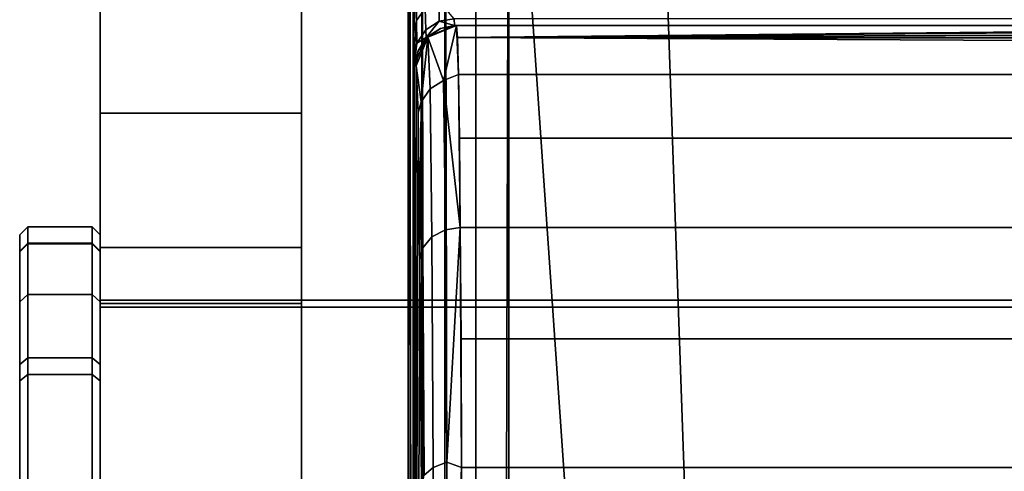
# Model space of a CAD drawing. Extents: x -0.174 to 0.277, y -0.582 to -0.052.
# Drawn here: x -0.042 to -0.018, y -0.088 to -0.077 of the extents above; entities that cross this region are included whole.
import ezdxf

# ---------------------------------------------------------------- set-up
doc = ezdxf.new("R2010")
doc.units = 0
for name, color, linetype in [('L0__6660_1_WANDKONSOLE_MOBIL_SC', 7, 'CONTINUOUS'), ('L1__6660_1_WANDKONSOLE_MOBIL_SC', 7, 'CONTINUOUS'), ('L2__6646_KAPPE_BLIND', 7, 'CONTINUOUS'), ('L4___SITZKONSOLE_ALUGUSS_VERRIP', 7, 'CONTINUOUS')]:
    doc.layers.add(name, color=color, linetype=linetype)

msp = doc.modelspace()

# ---------------------------------------------------------------- linework, layer by layer
at = {"layer": 'L0__6660_1_WANDKONSOLE_MOBIL_SC', "color": 253}
for points, invisible_edges in [([(0.143319, -0.083555, 0.083473), (-0.033978, -0.057238, 0.084392), (-0.030481, -0.056571, 0.084416), (0.143319, -0.083555, 0.083473)], 13), ([(0.143319, -0.083555, 0.083473), (-0.030481, -0.056571, 0.084416), (0.133819, -0.056571, 0.084416), (0.143319, -0.083555, 0.083473)], 13), ([(-0.033978, -0.057412, 0.089389), (0.143319, -0.083729, 0.08847), (-0.030481, -0.056746, 0.089413), (-0.033978, -0.057412, 0.089389)], 11), ([(-0.030481, -0.056746, 0.089413), (0.143319, -0.083729, 0.08847), (0.133819, -0.056746, 0.089413), (-0.030481, -0.056746, 0.089413)], 11), ([(0.143319, -0.083555, 0.083473), (-0.037199, -0.059352, 0.084319), (-0.033978, -0.057238, 0.084392), (0.143319, -0.083555, 0.083473)], 13), ([(-0.037199, -0.059526, 0.089316), (0.143319, -0.083729, 0.08847), (-0.033978, -0.057412, 0.089389), (-0.037199, -0.059526, 0.089316)], 11), ([(0.143319, -0.083555, 0.083473), (-0.039314, -0.06257, 0.084206), (-0.037199, -0.059352, 0.084319), (0.143319, -0.083555, 0.083473)], 13), ([(-0.039314, -0.062745, 0.089203), (0.143319, -0.083729, 0.08847), (-0.037199, -0.059526, 0.089316), (-0.039314, -0.062745, 0.089203)], 11), ([(-0.039314, -0.06257, 0.084206), (-0.039981, -0.083555, 0.083473), (-0.039981, -0.066065, 0.084084), (-0.039314, -0.06257, 0.084206)], 9), ([(-0.039981, -0.083555, 0.083473), (-0.039314, -0.06257, 0.084206), (0.143319, -0.083555, 0.083473), (-0.039981, -0.083555, 0.083473)], 11), ([(-0.039981, -0.083729, 0.08847), (-0.039314, -0.062745, 0.089203), (-0.039981, -0.06624, 0.089081), (-0.039981, -0.083729, 0.08847)], 9), ([(-0.039314, -0.062745, 0.089203), (-0.039981, -0.083729, 0.08847), (0.143319, -0.083729, 0.08847), (-0.039314, -0.062745, 0.089203)], 13), ([(-0.039981, -0.083555, 0.083473), (-0.039981, -0.06624, 0.089081), (-0.039981, -0.066065, 0.084084), (-0.039981, -0.083555, 0.083473)], 9), ([(-0.039981, -0.06624, 0.089081), (-0.039981, -0.083555, 0.083473), (-0.039981, -0.083729, 0.08847), (-0.039981, -0.06624, 0.089081)], 9), ([(0.143319, -0.083555, 0.083473), (-0.039981, -0.083729, 0.08847), (-0.039981, -0.083555, 0.083473), (0.143319, -0.083555, 0.083473)], 9), ([(-0.039981, -0.083729, 0.08847), (0.143319, -0.083555, 0.083473), (0.143319, -0.083729, 0.08847), (-0.039981, -0.083729, 0.08847)], 9)]:
    msp.add_3dface(points, dxfattribs=dict(at, invisible_edges=invisible_edges))
at = {"layer": 'L1__6660_1_WANDKONSOLE_MOBIL_SC', "color": 253}
for points, invisible_edges in [([(-0.039258, -0.062593, 0.084205), (-0.034981, -0.083555, 0.083473), (-0.037199, -0.059511, 0.084313), (-0.039258, -0.062593, 0.084205)], 11), ([(-0.037199, -0.059511, 0.084313), (-0.034981, -0.083555, 0.083473), (-0.034981, -0.065729, 0.084096), (-0.037199, -0.059511, 0.084313)], 13), ([(-0.039981, -0.083555, 0.083473), (-0.039258, -0.062593, 0.084205), (-0.039981, -0.066229, 0.084078), (-0.039981, -0.083555, 0.083473)], 9), ([(-0.039258, -0.062593, 0.084205), (-0.039981, -0.083555, 0.083473), (-0.034981, -0.083555, 0.083473), (-0.039258, -0.062593, 0.084205)], 13), ([(-0.034981, -0.094574, 0.059122), (-0.034981, -0.083636, -0.015135), (-0.034981, -0.065729, -0.020276), (-0.034981, -0.094574, 0.059122)], 9), ([(-0.034981, -0.077839, -0.019557), (-0.034981, -0.065729, -0.020276), (-0.034981, -0.083636, -0.015135), (-0.034981, -0.077839, -0.019557)], 9), ([(-0.034981, -0.065729, -0.020276), (-0.034981, -0.077839, -0.019557), (-0.034981, -0.075439, -0.019936), (-0.034981, -0.065729, -0.020276)], 9), ([(-0.034981, -0.065729, -0.020276), (-0.034981, -0.093744, 0.061789), (-0.034981, -0.094574, 0.059122), (-0.034981, -0.065729, -0.020276)], 9), ([(-0.034981, -0.093744, 0.061789), (-0.034981, -0.065729, -0.020276), (-0.034981, -0.065729, 0.084096), (-0.034981, -0.093744, 0.061789)], 9), ([(-0.034981, -0.083555, 0.083473), (-0.034981, -0.093744, 0.061789), (-0.034981, -0.065729, 0.084096), (-0.034981, -0.083555, 0.083473)], 9), ([(-0.039981, -0.093744, 0.061789), (-0.039981, -0.083555, 0.083473), (-0.039981, -0.066229, 0.084078), (-0.039981, -0.093744, 0.061789)], 9), ([(-0.039981, -0.083636, -0.015135), (-0.039981, -0.094574, 0.059122), (-0.039981, -0.066229, -0.020258), (-0.039981, -0.083636, -0.015135)], 9), ([(-0.039981, -0.093744, 0.061789), (-0.039981, -0.066229, -0.020258), (-0.039981, -0.094574, 0.059122), (-0.039981, -0.093744, 0.061789)], 9), ([(-0.039981, -0.066229, -0.020258), (-0.039981, -0.093744, 0.061789), (-0.039981, -0.066229, 0.084078), (-0.039981, -0.066229, -0.020258)], 9), ([(-0.039981, -0.066229, -0.020258), (-0.039981, -0.077839, -0.019557), (-0.039981, -0.083636, -0.015135), (-0.039981, -0.066229, -0.020258)], 9), ([(-0.039981, -0.077839, -0.019557), (-0.039981, -0.066229, -0.020258), (-0.039981, -0.075439, -0.019936), (-0.039981, -0.077839, -0.019557)], 9), ([(-0.039981, -0.075439, -0.019936), (-0.034981, -0.078909, -0.019184), (-0.039981, -0.078909, -0.019184), (-0.039981, -0.075439, -0.019936)], 9), ([(-0.034981, -0.078909, -0.019184), (-0.039981, -0.075439, -0.019936), (-0.034981, -0.075439, -0.019936), (-0.034981, -0.078909, -0.019184)], 9), ([(-0.039981, -0.077839, -0.019557), (-0.039981, -0.082131, -0.017043), (-0.039981, -0.083636, -0.015135), (-0.039981, -0.077839, -0.019557)], 9), ([(-0.039981, -0.082131, -0.017043), (-0.039981, -0.077839, -0.019557), (-0.039981, -0.080144, -0.018571), (-0.039981, -0.082131, -0.017043)], 9), ([(-0.034981, -0.082131, -0.017043), (-0.034981, -0.077839, -0.019557), (-0.034981, -0.083636, -0.015135), (-0.034981, -0.082131, -0.017043)], 9), ([(-0.034981, -0.077839, -0.019557), (-0.034981, -0.082131, -0.017043), (-0.034981, -0.080144, -0.018571), (-0.034981, -0.077839, -0.019557)], 9), ([(-0.039981, -0.078909, -0.019184), (-0.034981, -0.082244, -0.01693), (-0.039981, -0.082244, -0.01693), (-0.039981, -0.078909, -0.019184)], 9), ([(-0.034981, -0.082244, -0.01693), (-0.039981, -0.078909, -0.019184), (-0.034981, -0.078909, -0.019184), (-0.034981, -0.082244, -0.01693)], 9), ([(-0.034981, -0.082244, -0.01693), (-0.039981, -0.083636, -0.015135), (-0.039981, -0.082244, -0.01693), (-0.034981, -0.082244, -0.01693)], 9), ([(-0.039981, -0.083636, -0.015135), (-0.034981, -0.082244, -0.01693), (-0.034981, -0.083636, -0.015135), (-0.039981, -0.083636, -0.015135)], 9), ([(-0.039981, -0.09983, 0.072496), (-0.039981, -0.083729, 0.088467), (-0.039981, -0.083555, 0.083473), (-0.039981, -0.09983, 0.072496)], 9), ([(-0.039981, -0.083555, 0.083473), (-0.039981, -0.093876, 0.06458), (-0.039981, -0.095061, 0.06732), (-0.039981, -0.083555, 0.083473)], 8), ([(-0.039981, -0.083555, 0.083473), (-0.039981, -0.095061, 0.06732), (-0.039981, -0.097163, 0.06944), (-0.039981, -0.083555, 0.083473)], 8), ([(-0.039981, -0.083555, 0.083473), (-0.039981, -0.097163, 0.06944), (-0.039981, -0.099718, 0.072384), (-0.039981, -0.083555, 0.083473)], 8), ([(-0.039981, -0.083555, 0.083473), (-0.039981, -0.099718, 0.072384), (-0.039981, -0.099763, 0.072452), (-0.039981, -0.083555, 0.083473)], 8), ([(-0.039981, -0.083555, 0.083473), (-0.039981, -0.099763, 0.072452), (-0.039981, -0.09983, 0.072496), (-0.039981, -0.083555, 0.083473)], 8), ([(-0.039981, -0.083555, 0.083473), (-0.039981, -0.093744, 0.061789), (-0.039981, -0.093876, 0.06458), (-0.039981, -0.083555, 0.083473)], 9), ([(-0.039981, -0.083729, 0.088467), (-0.034981, -0.083555, 0.083473), (-0.039981, -0.083555, 0.083473), (-0.039981, -0.083729, 0.088467)], 9), ([(-0.034981, -0.083555, 0.083473), (-0.039981, -0.083729, 0.088467), (-0.034981, -0.083729, 0.088467), (-0.034981, -0.083555, 0.083473)], 9), ([(-0.039981, -0.083636, -0.015135), (-0.039981, -0.101729, 0.05476), (-0.039981, -0.098978, 0.055245), (-0.039981, -0.083636, -0.015135)], 8), ([(-0.039981, -0.083636, -0.015135), (-0.039981, -0.098978, 0.055245), (-0.039981, -0.09641, 0.056768), (-0.039981, -0.083636, -0.015135)], 8), ([(-0.039981, -0.10448, 0.055245), (-0.039981, -0.083636, -0.015135), (-0.039981, -0.123107, 0.049824), (-0.039981, -0.10448, 0.055245)], 9), ([(-0.039981, -0.083636, -0.015135), (-0.039981, -0.10448, 0.055245), (-0.039981, -0.101729, 0.05476), (-0.039981, -0.083636, -0.015135)], 9), ([(-0.039981, -0.094574, 0.059122), (-0.039981, -0.083636, -0.015135), (-0.039981, -0.09641, 0.056768), (-0.039981, -0.094574, 0.059122)], 9), ([(-0.034981, -0.083636, -0.015135), (-0.039981, -0.123107, 0.049824), (-0.039981, -0.083636, -0.015135), (-0.034981, -0.083636, -0.015135)], 9), ([(-0.039981, -0.123107, 0.049824), (-0.034981, -0.083636, -0.015135), (-0.034981, -0.123107, 0.049824), (-0.039981, -0.123107, 0.049824)], 9), ([(-0.034981, -0.093744, 0.061789), (-0.034981, -0.083555, 0.083473), (-0.034981, -0.093876, 0.06458), (-0.034981, -0.093744, 0.061789)], 9), ([(-0.034981, -0.083555, 0.083473), (-0.034981, -0.09983, 0.072496), (-0.034981, -0.099763, 0.072452), (-0.034981, -0.083555, 0.083473)], 8), ([(-0.034981, -0.083555, 0.083473), (-0.034981, -0.099763, 0.072452), (-0.034981, -0.099718, 0.072384), (-0.034981, -0.083555, 0.083473)], 8), ([(-0.034981, -0.083555, 0.083473), (-0.034981, -0.099718, 0.072384), (-0.034981, -0.097163, 0.06944), (-0.034981, -0.083555, 0.083473)], 8), ([(-0.034981, -0.083555, 0.083473), (-0.034981, -0.097163, 0.06944), (-0.034981, -0.095061, 0.06732), (-0.034981, -0.083555, 0.083473)], 8), ([(-0.034981, -0.083555, 0.083473), (-0.034981, -0.095061, 0.06732), (-0.034981, -0.093876, 0.06458), (-0.034981, -0.083555, 0.083473)], 8), ([(-0.034981, -0.083729, 0.088467), (-0.034981, -0.09983, 0.072496), (-0.034981, -0.083555, 0.083473), (-0.034981, -0.083729, 0.088467)], 9), ([(-0.034981, -0.083636, -0.015135), (-0.034981, -0.09641, 0.056768), (-0.034981, -0.098978, 0.055245), (-0.034981, -0.083636, -0.015135)], 8), ([(-0.034981, -0.083636, -0.015135), (-0.034981, -0.098978, 0.055245), (-0.034981, -0.101729, 0.05476), (-0.034981, -0.083636, -0.015135)], 8), ([(-0.034981, -0.083636, -0.015135), (-0.034981, -0.094574, 0.059122), (-0.034981, -0.09641, 0.056768), (-0.034981, -0.083636, -0.015135)], 9), ([(-0.034981, -0.083636, -0.015135), (-0.034981, -0.10448, 0.055245), (-0.034981, -0.123107, 0.049824), (-0.034981, -0.083636, -0.015135)], 9), ([(-0.034981, -0.10448, 0.055245), (-0.034981, -0.083636, -0.015135), (-0.034981, -0.101729, 0.05476), (-0.034981, -0.10448, 0.055245)], 9), ([(-0.039981, -0.083729, 0.088467), (-0.039981, -0.09983, 0.072496), (-0.039981, -0.102602, 0.087808), (-0.039981, -0.083729, 0.088467)], 9), ([(-0.039981, -0.102602, 0.087808), (-0.034981, -0.083729, 0.088467), (-0.039981, -0.083729, 0.088467), (-0.039981, -0.102602, 0.087808)], 9), ([(-0.034981, -0.083729, 0.088467), (-0.039981, -0.102602, 0.087808), (-0.034981, -0.102602, 0.087808), (-0.034981, -0.083729, 0.088467)], 9), ([(-0.034981, -0.09983, 0.072496), (-0.034981, -0.083729, 0.088467), (-0.034981, -0.102602, 0.087808), (-0.034981, -0.09983, 0.072496)], 9)]:
    msp.add_3dface(points, dxfattribs=dict(at, invisible_edges=invisible_edges))
at = {"layer": 'L2__6646_KAPPE_BLIND', "color": 253}
for points, invisible_edges in [([(-0.041981, -0.08235, 0.066874), (-0.041781, -0.081729, 0.062817), (-0.041981, -0.081929, 0.062816), (-0.041981, -0.08235, 0.066874)], 9), ([(-0.041781, -0.081729, 0.062817), (-0.041981, -0.08235, 0.066874), (-0.041781, -0.082155, 0.066915), (-0.041781, -0.081729, 0.062817)], 9), ([(-0.041981, -0.082331, 0.058843), (-0.041781, -0.081729, 0.062817), (-0.041781, -0.082135, 0.058803), (-0.041981, -0.082331, 0.058843)], 9), ([(-0.041781, -0.081729, 0.062817), (-0.041981, -0.082331, 0.058843), (-0.041981, -0.081929, 0.062816), (-0.041781, -0.081729, 0.062817)], 9), ([(-0.041981, -0.082331, 0.058843), (-0.041981, -0.08235, 0.066874), (-0.041981, -0.081929, 0.062816), (-0.041981, -0.082331, 0.058843)], 9), ([(-0.041781, -0.081729, 0.062817), (-0.040181, -0.082135, 0.058803), (-0.041781, -0.082135, 0.058803), (-0.041781, -0.081729, 0.062817)], 9), ([(-0.040181, -0.082135, 0.058803), (-0.041781, -0.081729, 0.062817), (-0.040181, -0.081729, 0.062817), (-0.040181, -0.082135, 0.058803)], 9), ([(-0.041781, -0.082155, 0.066915), (-0.040181, -0.081729, 0.062817), (-0.041781, -0.081729, 0.062817), (-0.041781, -0.082155, 0.066915)], 9), ([(-0.040181, -0.081729, 0.062817), (-0.041781, -0.082155, 0.066915), (-0.040181, -0.082155, 0.066915), (-0.040181, -0.081729, 0.062817)], 9), ([(-0.040181, -0.081729, 0.062817), (-0.039981, -0.082331, 0.058843), (-0.040181, -0.082135, 0.058803), (-0.040181, -0.081729, 0.062817)], 9), ([(-0.039981, -0.082331, 0.058843), (-0.040181, -0.081729, 0.062817), (-0.039981, -0.081929, 0.062816), (-0.039981, -0.082331, 0.058843)], 9), ([(-0.040181, -0.081729, 0.062817), (-0.039981, -0.08235, 0.066874), (-0.039981, -0.081929, 0.062816), (-0.040181, -0.081729, 0.062817)], 9), ([(-0.039981, -0.08235, 0.066874), (-0.040181, -0.081729, 0.062817), (-0.040181, -0.082155, 0.066915), (-0.039981, -0.08235, 0.066874)], 9), ([(-0.039981, -0.081929, 0.062816), (-0.039981, -0.099035, 0.062259), (-0.039981, -0.082331, 0.058843), (-0.039981, -0.081929, 0.062816)], 8), ([(-0.039981, -0.08235, 0.066874), (-0.039981, -0.099035, 0.062259), (-0.039981, -0.081929, 0.062816), (-0.039981, -0.08235, 0.066874)], 9), ([(-0.041781, -0.084986, 0.051871), (-0.041981, -0.082331, 0.058843), (-0.041781, -0.082135, 0.058803), (-0.041781, -0.084986, 0.051871)], 9), ([(-0.041981, -0.08235, 0.066874), (-0.041781, -0.083411, 0.070838), (-0.041781, -0.082155, 0.066915), (-0.041981, -0.08235, 0.066874)], 9), ([(-0.041781, -0.082135, 0.058803), (-0.040181, -0.084986, 0.051871), (-0.041781, -0.084986, 0.051871), (-0.041781, -0.082135, 0.058803)], 9), ([(-0.040181, -0.084986, 0.051871), (-0.041781, -0.082135, 0.058803), (-0.040181, -0.082135, 0.058803), (-0.040181, -0.084986, 0.051871)], 9), ([(-0.041781, -0.083411, 0.070838), (-0.040181, -0.082155, 0.066915), (-0.041781, -0.082155, 0.066915), (-0.041781, -0.083411, 0.070838)], 9), ([(-0.040181, -0.082155, 0.066915), (-0.041781, -0.083411, 0.070838), (-0.040181, -0.083411, 0.070838), (-0.040181, -0.082155, 0.066915)], 9), ([(-0.039981, -0.082331, 0.058843), (-0.040181, -0.084986, 0.051871), (-0.040181, -0.082135, 0.058803), (-0.039981, -0.082331, 0.058843)], 9), ([(-0.040181, -0.083411, 0.070838), (-0.039981, -0.08235, 0.066874), (-0.040181, -0.082155, 0.066915), (-0.040181, -0.083411, 0.070838)], 9), ([(-0.041981, -0.085153, 0.051981), (-0.041981, -0.083594, 0.070758), (-0.041981, -0.082331, 0.058843), (-0.041981, -0.085153, 0.051981)], 11), ([(-0.041981, -0.082331, 0.058843), (-0.041981, -0.083594, 0.070758), (-0.041981, -0.08235, 0.066874), (-0.041981, -0.082331, 0.058843)], 13), ([(-0.041981, -0.082331, 0.058843), (-0.041781, -0.084986, 0.051871), (-0.041981, -0.085153, 0.051981), (-0.041981, -0.082331, 0.058843)], 9), ([(-0.041781, -0.083411, 0.070838), (-0.041981, -0.08235, 0.066874), (-0.041981, -0.083594, 0.070758), (-0.041781, -0.083411, 0.070838)], 9), ([(-0.040181, -0.084986, 0.051871), (-0.039981, -0.082331, 0.058843), (-0.039981, -0.085153, 0.051981), (-0.040181, -0.084986, 0.051871)], 9), ([(-0.039981, -0.08235, 0.066874), (-0.040181, -0.083411, 0.070838), (-0.039981, -0.083594, 0.070758), (-0.039981, -0.08235, 0.066874)], 9), ([(-0.039981, -0.099035, 0.062259), (-0.039981, -0.085153, 0.051981), (-0.039981, -0.082331, 0.058843), (-0.039981, -0.099035, 0.062259)], 9), ([(-0.039981, -0.099035, 0.062259), (-0.039981, -0.08235, 0.066874), (-0.039981, -0.099038, 0.063375), (-0.039981, -0.099035, 0.062259)], 9), ([(-0.039981, -0.083594, 0.070758), (-0.039981, -0.099038, 0.063375), (-0.039981, -0.08235, 0.066874), (-0.039981, -0.083594, 0.070758)], 9), ([(-0.041981, -0.083594, 0.070758), (-0.041781, -0.085395, 0.074351), (-0.041781, -0.083411, 0.070838), (-0.041981, -0.083594, 0.070758)], 9), ([(-0.041981, -0.085153, 0.051981), (-0.041981, -0.085558, 0.074236), (-0.041981, -0.083594, 0.070758), (-0.041981, -0.085153, 0.051981)], 13), ([(-0.041781, -0.085395, 0.074351), (-0.041981, -0.083594, 0.070758), (-0.041981, -0.085558, 0.074236), (-0.041781, -0.085395, 0.074351)], 9), ([(-0.041781, -0.085395, 0.074351), (-0.040181, -0.083411, 0.070838), (-0.041781, -0.083411, 0.070838), (-0.041781, -0.085395, 0.074351)], 9), ([(-0.040181, -0.083411, 0.070838), (-0.041781, -0.085395, 0.074351), (-0.040181, -0.085395, 0.074351), (-0.040181, -0.083411, 0.070838)], 9), ([(-0.040181, -0.085395, 0.074351), (-0.039981, -0.083594, 0.070758), (-0.040181, -0.083411, 0.070838), (-0.040181, -0.085395, 0.074351)], 9), ([(-0.039981, -0.083594, 0.070758), (-0.040181, -0.085395, 0.074351), (-0.039981, -0.085558, 0.074236), (-0.039981, -0.083594, 0.070758)], 9), ([(-0.039981, -0.099038, 0.063375), (-0.039981, -0.083594, 0.070758), (-0.039981, -0.099483, 0.064397), (-0.039981, -0.099038, 0.063375)], 9), ([(-0.039981, -0.083594, 0.070758), (-0.039981, -0.085558, 0.074236), (-0.039981, -0.099483, 0.064397), (-0.039981, -0.083594, 0.070758)], 8), ([(-0.041781, -0.090188, 0.046476), (-0.041981, -0.085153, 0.051981), (-0.041781, -0.084986, 0.051871), (-0.041781, -0.090188, 0.046476)], 9), ([(-0.041781, -0.084986, 0.051871), (-0.040181, -0.090188, 0.046476), (-0.041781, -0.090188, 0.046476), (-0.041781, -0.084986, 0.051871)], 9), ([(-0.040181, -0.090188, 0.046476), (-0.041781, -0.084986, 0.051871), (-0.040181, -0.084986, 0.051871), (-0.040181, -0.090188, 0.046476)], 9), ([(-0.039981, -0.085153, 0.051981), (-0.040181, -0.090188, 0.046476), (-0.040181, -0.084986, 0.051871), (-0.039981, -0.085153, 0.051981)], 9), ([(-0.041981, -0.090303, 0.04664), (-0.041981, -0.085558, 0.074236), (-0.041981, -0.085153, 0.051981), (-0.041981, -0.090303, 0.04664)], 11), ([(-0.041981, -0.085153, 0.051981), (-0.041781, -0.090188, 0.046476), (-0.041981, -0.090303, 0.04664), (-0.041981, -0.085153, 0.051981)], 9), ([(-0.040181, -0.090188, 0.046476), (-0.039981, -0.085153, 0.051981), (-0.039981, -0.090303, 0.04664), (-0.040181, -0.090188, 0.046476)], 9), ([(-0.039981, -0.099427, 0.061306), (-0.039981, -0.090303, 0.04664), (-0.039981, -0.085153, 0.051981), (-0.039981, -0.099427, 0.061306)], 9), ([(-0.039981, -0.085153, 0.051981), (-0.039981, -0.099035, 0.062259), (-0.039981, -0.099427, 0.061306), (-0.039981, -0.085153, 0.051981)], 9), ([(-0.041981, -0.085558, 0.074236), (-0.041781, -0.09079, 0.079554), (-0.041781, -0.085395, 0.074351), (-0.041981, -0.085558, 0.074236)], 9), ([(-0.041981, -0.090303, 0.04664), (-0.041981, -0.090899, 0.079386), (-0.041981, -0.085558, 0.074236), (-0.041981, -0.090303, 0.04664)], 13), ([(-0.041781, -0.09079, 0.079554), (-0.041981, -0.085558, 0.074236), (-0.041981, -0.090899, 0.079386), (-0.041781, -0.09079, 0.079554)], 9), ([(-0.040181, -0.09079, 0.079554), (-0.041781, -0.085395, 0.074351), (-0.041781, -0.09079, 0.079554), (-0.040181, -0.09079, 0.079554)], 9), ([(-0.041781, -0.085395, 0.074351), (-0.040181, -0.09079, 0.079554), (-0.040181, -0.085395, 0.074351), (-0.041781, -0.085395, 0.074351)], 9), ([(-0.040181, -0.09079, 0.079554), (-0.039981, -0.085558, 0.074236), (-0.040181, -0.085395, 0.074351), (-0.040181, -0.09079, 0.079554)], 9), ([(-0.039981, -0.085558, 0.074236), (-0.040181, -0.09079, 0.079554), (-0.039981, -0.090899, 0.079386), (-0.039981, -0.085558, 0.074236)], 9), ([(-0.039981, -0.090899, 0.079386), (-0.039981, -0.099483, 0.064397), (-0.039981, -0.085558, 0.074236), (-0.039981, -0.090899, 0.079386)], 9)]:
    msp.add_3dface(points, dxfattribs=dict(at, invisible_edges=invisible_edges))
at = {"layer": 'L4___SITZKONSOLE_ALUGUSS_VERRIP', "color": 253}
for points, invisible_edges in [([(-0.026296, -0.064513, 0.030686), (-0.023671, -0.1567, 0.039113), (-0.029833, -0.068049, 0.031009), (-0.026296, -0.064513, 0.030686)], 9), ([(0.132596, -0.064513, 0.030686), (-0.023157, -0.154006, 0.038867), (-0.026296, -0.064513, 0.030686), (0.132596, -0.064513, 0.030686)], 9), ([(-0.023671, -0.1567, 0.039113), (-0.026296, -0.064513, 0.030686), (-0.023157, -0.154006, 0.038867), (-0.023671, -0.1567, 0.039113)], 9), ([(-0.023157, -0.154006, 0.038867), (0.132596, -0.064513, 0.030686), (0.119955, -0.149894, 0.038491), (-0.023157, -0.154006, 0.038867)], 9), ([(-0.032281, -0.06686, 0.032905), (-0.032157, -0.421959, 0.064945), (-0.032332, -0.067197, 0.03346), (-0.032281, -0.06686, 0.032905)], 8), ([(-0.032281, -0.06686, 0.032905), (-0.031984, -0.067052, 0.032149), (-0.032157, -0.421959, 0.064945), (-0.032281, -0.06686, 0.032905)], 8), ([(-0.032169, -0.208552, 0.069752), (-0.032332, -0.067197, 0.03346), (-0.032225, -0.280403, 0.068365), (-0.032169, -0.208552, 0.069752)], 9), ([(-0.032332, -0.067197, 0.03346), (-0.032169, -0.208552, 0.069752), (-0.032208, -0.10579, 0.054778), (-0.032332, -0.067197, 0.03346)], 9), ([(-0.032332, -0.067197, 0.03346), (-0.032208, -0.10579, 0.054778), (-0.032213, -0.102548, 0.053848), (-0.032332, -0.067197, 0.03346)], 8), ([(-0.032208, -0.099192, 0.054175), (-0.032332, -0.067197, 0.03346), (-0.032213, -0.102548, 0.053848), (-0.032208, -0.099192, 0.054175)], 9), ([(-0.032332, -0.067197, 0.03346), (-0.032208, -0.099192, 0.054175), (-0.032207, -0.075954, 0.052228), (-0.032332, -0.067197, 0.03346)], 9), ([(-0.032268, -0.352265, 0.068684), (-0.032332, -0.067197, 0.03346), (-0.032332, -0.421873, 0.06588), (-0.032268, -0.352265, 0.068684)], 9), ([(-0.032332, -0.067197, 0.03346), (-0.032268, -0.352265, 0.068684), (-0.032225, -0.280403, 0.068365), (-0.032332, -0.067197, 0.03346)], 9), ([(-0.032332, -0.067197, 0.03346), (-0.032157, -0.421959, 0.064945), (-0.032332, -0.421873, 0.06588), (-0.032332, -0.067197, 0.03346)], 8), ([(-0.031984, -0.067052, 0.032149), (-0.031599, -0.422036, 0.064101), (-0.032157, -0.421959, 0.064945), (-0.031984, -0.067052, 0.032149)], 8), ([(-0.031984, -0.067052, 0.032149), (-0.031412, -0.067348, 0.03151), (-0.031599, -0.422036, 0.064101), (-0.031984, -0.067052, 0.032149)], 8), ([(-0.030752, -0.422086, 0.063547), (-0.031599, -0.422036, 0.064101), (-0.031412, -0.067348, 0.03151), (-0.030752, -0.422086, 0.063547)], 8), ([(-0.030646, -0.067702, 0.031115), (-0.030752, -0.422086, 0.063547), (-0.031412, -0.067348, 0.03151), (-0.030646, -0.067702, 0.031115)], 8), ([(-0.029833, -0.068049, 0.031009), (-0.030752, -0.422086, 0.063547), (-0.030646, -0.067702, 0.031115), (-0.029833, -0.068049, 0.031009)], 8), ([(-0.029833, -0.068049, 0.031009), (-0.029833, -0.422102, 0.063373), (-0.030752, -0.422086, 0.063547), (-0.029833, -0.068049, 0.031009)], 8), ([(-0.029833, -0.068049, 0.031009), (-0.023671, -0.351696, 0.056937), (-0.029833, -0.422102, 0.063373), (-0.029833, -0.068049, 0.031009)], 9), ([(-0.023671, -0.351696, 0.056937), (-0.029833, -0.068049, 0.031009), (-0.023671, -0.1567, 0.039113), (-0.023671, -0.351696, 0.056937)], 9), ([(-0.032135, -0.075716, 0.052514), (-0.032207, -0.075954, 0.052228), (-0.032199, -0.076927, 0.053491), (-0.032135, -0.075716, 0.052514)], 8), ([(-0.032135, -0.075716, 0.052514), (-0.032199, -0.076927, 0.053491), (-0.032127, -0.076603, 0.053677), (-0.032135, -0.075716, 0.052514)], 8), ([(-0.031905, -0.07631, 0.053844), (-0.032135, -0.075716, 0.052514), (-0.032127, -0.076603, 0.053677), (-0.031905, -0.07631, 0.053844)], 9), ([(-0.032194, -0.095971, 0.055893), (-0.032207, -0.075954, 0.052228), (-0.032208, -0.099192, 0.054175), (-0.032194, -0.095971, 0.055893)], 9), ([(-0.032207, -0.075954, 0.052228), (-0.032194, -0.095971, 0.055893), (-0.032199, -0.076927, 0.053491), (-0.032207, -0.075954, 0.052228)], 9), ([(-0.032127, -0.076603, 0.053677), (-0.031895, -0.076839, 0.055113), (-0.031905, -0.07631, 0.053844), (-0.032127, -0.076603, 0.053677)], 9), ([(-0.031895, -0.076839, 0.055113), (-0.031566, -0.076117, 0.053953), (-0.031905, -0.07631, 0.053844), (-0.031895, -0.076839, 0.055113)], 9), ([(-0.031566, -0.076117, 0.053953), (-0.031895, -0.076839, 0.055113), (-0.031557, -0.076624, 0.055169), (-0.031566, -0.076117, 0.053953)], 9), ([(-0.031189, -0.076566, 0.055211), (-0.031566, -0.076117, 0.053953), (-0.031557, -0.076624, 0.055169), (-0.031189, -0.076566, 0.055211)], 8), ([(-0.032127, -0.076603, 0.053677), (-0.032199, -0.076927, 0.053491), (-0.032189, -0.077533, 0.054964), (-0.032127, -0.076603, 0.053677)], 8), ([(-0.032127, -0.076603, 0.053677), (-0.032189, -0.077533, 0.054964), (-0.032118, -0.077165, 0.055027), (-0.032127, -0.076603, 0.053677)], 8), ([(-0.031895, -0.076839, 0.055113), (-0.032127, -0.076603, 0.053677), (-0.032118, -0.077165, 0.055027), (-0.031895, -0.076839, 0.055113)], 9), ([(-0.031885, -0.077023, 0.056489), (-0.031557, -0.076624, 0.055169), (-0.031895, -0.076839, 0.055113), (-0.031885, -0.077023, 0.056489)], 8), ([(-0.031524, -0.0768, 0.059646), (-0.031178, -0.076731, 0.056484), (-0.031886, -0.077024, 0.056489), (-0.031524, -0.0768, 0.059646)], 8), ([(-0.031841, -0.077022, 0.062809), (-0.031524, -0.0768, 0.059646), (-0.031886, -0.077024, 0.056489), (-0.031841, -0.077022, 0.062809)], 8), ([(-0.031885, -0.077023, 0.056489), (-0.031178, -0.076731, 0.056484), (-0.031557, -0.076624, 0.055169), (-0.031885, -0.077023, 0.056489)], 8), ([(-0.03145, -0.078093, 0.070704), (-0.031134, -0.076729, 0.062804), (-0.031841, -0.077022, 0.062809), (-0.03145, -0.078093, 0.070704)], 8), ([(-0.031841, -0.077022, 0.062809), (-0.031134, -0.076729, 0.062804), (-0.031524, -0.0768, 0.059646), (-0.031841, -0.077022, 0.062809)], 8), ([(-0.031178, -0.076731, 0.056484), (-0.031189, -0.076566, 0.055211), (-0.031557, -0.076624, 0.055169), (-0.031178, -0.076731, 0.056484)], 8), ([(-0.031134, -0.076729, 0.062804), (-0.031178, -0.076731, 0.056484), (-0.031524, -0.0768, 0.059646), (-0.031134, -0.076729, 0.062804)], 8), ([(-0.03145, -0.078093, 0.070704), (-0.031083, -0.077948, 0.07052), (-0.031134, -0.076729, 0.062804), (-0.03145, -0.078093, 0.070704)], 8), ([(-0.031178, -0.076731, 0.056484), (0.137489, -0.076566, 0.055211), (-0.031189, -0.076566, 0.055211), (-0.031178, -0.076731, 0.056484)], 9), ([(0.137489, -0.076566, 0.055211), (-0.031178, -0.076731, 0.056484), (0.137478, -0.076731, 0.056484), (0.137489, -0.076566, 0.055211)], 9), ([(0.00315, -0.07673, 0.058614), (-0.031178, -0.076731, 0.056484), (-0.031134, -0.076729, 0.062804), (0.00315, -0.07673, 0.058614)], 13), ([(-0.031178, -0.076731, 0.056484), (0.00315, -0.07673, 0.058614), (0.137478, -0.076731, 0.056484), (-0.031178, -0.076731, 0.056484)], 11), ([(0.00315, -0.07673, 0.058614), (-0.031134, -0.076729, 0.062804), (0.001608, -0.07673, 0.058908), (0.00315, -0.07673, 0.058614)], 11), ([(0.001608, -0.07673, 0.058908), (-0.031134, -0.076729, 0.062804), (0.000187, -0.07673, 0.059841), (0.001608, -0.07673, 0.058908)], 11), ([(0.000187, -0.07673, 0.059841), (-0.031134, -0.076729, 0.062804), (-0.000746, -0.076729, 0.061261), (0.000187, -0.07673, 0.059841)], 11), ([(-0.000746, -0.076729, 0.061261), (-0.031134, -0.076729, 0.062804), (-0.00104, -0.076729, 0.062804), (-0.000746, -0.076729, 0.061261)], 9), ([(-0.031109, -0.077023, 0.066634), (-0.00104, -0.076729, 0.062804), (-0.031134, -0.076729, 0.062804), (-0.031109, -0.077023, 0.066634)], 8), ([(-0.031109, -0.077023, 0.066634), (-0.000721, -0.07678, 0.064408), (-0.00104, -0.076729, 0.062804), (-0.031109, -0.077023, 0.066634)], 8), ([(-0.031109, -0.077023, 0.066634), (0.000186, -0.076904, 0.065765), (-0.000721, -0.07678, 0.064408), (-0.031109, -0.077023, 0.066634)], 8), ([(-0.032173, -0.093697, 0.058749), (-0.032199, -0.076927, 0.053491), (-0.032194, -0.095971, 0.055893), (-0.032173, -0.093697, 0.058749)], 9), ([(-0.032199, -0.076927, 0.053491), (-0.032173, -0.093697, 0.058749), (-0.032189, -0.077533, 0.054964), (-0.032199, -0.076927, 0.053491)], 9), ([(-0.031885, -0.077023, 0.056489), (-0.032118, -0.077165, 0.055027), (-0.032178, -0.07773, 0.056491), (-0.031885, -0.077023, 0.056489)], 8), ([(-0.031886, -0.077024, 0.056489), (-0.032178, -0.07773, 0.056491), (-0.032086, -0.077361, 0.05965), (-0.031886, -0.077024, 0.056489)], 8), ([(-0.031841, -0.077022, 0.062809), (-0.032134, -0.077728, 0.062811), (-0.032011, -0.078625, 0.07053), (-0.031841, -0.077022, 0.062809)], 8), ([(-0.031841, -0.077022, 0.062809), (-0.032086, -0.077361, 0.05965), (-0.032134, -0.077728, 0.062811), (-0.031841, -0.077022, 0.062809)], 8), ([(-0.031895, -0.076839, 0.055113), (-0.032118, -0.077165, 0.055027), (-0.031885, -0.077023, 0.056489), (-0.031895, -0.076839, 0.055113)], 8), ([(-0.031841, -0.077022, 0.062809), (-0.031886, -0.077024, 0.056489), (-0.032086, -0.077361, 0.05965), (-0.031841, -0.077022, 0.062809)], 8), ([(-0.031841, -0.077022, 0.062809), (-0.032011, -0.078625, 0.07053), (-0.031788, -0.078304, 0.070636), (-0.031841, -0.077022, 0.062809)], 8), ([(-0.03145, -0.078093, 0.070704), (-0.031841, -0.077022, 0.062809), (-0.031788, -0.078304, 0.070636), (-0.03145, -0.078093, 0.070704)], 8), ([(0.001544, -0.077029, 0.066673), (0.000186, -0.076904, 0.065765), (-0.031109, -0.077023, 0.066634), (0.001544, -0.077029, 0.066673)], 8), ([(0.137383, -0.077948, 0.07052), (-0.031109, -0.077023, 0.066634), (-0.031083, -0.077948, 0.07052), (0.137383, -0.077948, 0.07052)], 8), ([(0.003148, -0.077081, 0.066993), (0.001544, -0.077029, 0.066673), (-0.031109, -0.077023, 0.066634), (0.003148, -0.077081, 0.066993)], 8), ([(0.137383, -0.077948, 0.07052), (0.003148, -0.077081, 0.066993), (-0.031109, -0.077023, 0.066634), (0.137383, -0.077948, 0.07052)], 8), ([(-0.032118, -0.077165, 0.055027), (-0.032189, -0.077533, 0.054964), (-0.032178, -0.07773, 0.056491), (-0.032118, -0.077165, 0.055027)], 8), ([(-0.03215, -0.092766, 0.061991), (-0.032189, -0.077533, 0.054964), (-0.032173, -0.093697, 0.058749), (-0.03215, -0.092766, 0.061991)], 9), ([(-0.032189, -0.077533, 0.054964), (-0.03215, -0.092766, 0.061991), (-0.032178, -0.07773, 0.056491), (-0.032189, -0.077533, 0.054964)], 9), ([(-0.032086, -0.077361, 0.05965), (-0.032178, -0.07773, 0.056491), (-0.032134, -0.077728, 0.062811), (-0.032086, -0.077361, 0.05965)], 8), ([(-0.032134, -0.077728, 0.062811), (-0.032178, -0.07773, 0.056491), (-0.03215, -0.092766, 0.061991), (-0.032134, -0.077728, 0.062811)], 8), ([(-0.03215, -0.092766, 0.061991), (-0.032083, -0.078898, 0.070219), (-0.032134, -0.077728, 0.062811), (-0.03215, -0.092766, 0.061991)], 9), ([(-0.032134, -0.077728, 0.062811), (-0.032083, -0.078898, 0.070219), (-0.032011, -0.078625, 0.07053), (-0.032134, -0.077728, 0.062811)], 8), ([(-0.031037, -0.081744, 0.07783), (-0.031083, -0.077948, 0.07052), (-0.03145, -0.078093, 0.070704), (-0.031037, -0.081744, 0.07783)], 8), ([(-0.031059, -0.07953, 0.074307), (0.137383, -0.077948, 0.07052), (-0.031083, -0.077948, 0.07052), (-0.031059, -0.07953, 0.074307)], 9), ([(0.137383, -0.077948, 0.07052), (-0.031059, -0.07953, 0.074307), (0.137359, -0.07953, 0.074307), (0.137383, -0.077948, 0.07052)], 9), ([(-0.031742, -0.081979, 0.077658), (-0.03145, -0.078093, 0.070704), (-0.031788, -0.078304, 0.070636), (-0.031742, -0.081979, 0.077658)], 9), ([(-0.03145, -0.078093, 0.070704), (-0.031742, -0.081979, 0.077658), (-0.031404, -0.081801, 0.07779), (-0.03145, -0.078093, 0.070704)], 9), ([(-0.031037, -0.081744, 0.07783), (-0.03145, -0.078093, 0.070704), (-0.031404, -0.081801, 0.07779), (-0.031037, -0.081744, 0.07783)], 8), ([(-0.032011, -0.078625, 0.07053), (-0.031742, -0.081979, 0.077658), (-0.031788, -0.078304, 0.070636), (-0.032011, -0.078625, 0.07053)], 9), ([(-0.032011, -0.078625, 0.07053), (-0.032083, -0.078898, 0.070219), (-0.032037, -0.082543, 0.077236), (-0.032011, -0.078625, 0.07053)], 8), ([(-0.032011, -0.078625, 0.07053), (-0.032037, -0.082543, 0.077236), (-0.031965, -0.082249, 0.077456), (-0.032011, -0.078625, 0.07053)], 8), ([(-0.031742, -0.081979, 0.077658), (-0.032011, -0.078625, 0.07053), (-0.031965, -0.082249, 0.077456), (-0.031742, -0.081979, 0.077658)], 9), ([(-0.032083, -0.078898, 0.070219), (-0.03215, -0.092766, 0.061991), (-0.032126, -0.093094, 0.065348), (-0.032083, -0.078898, 0.070219)], 9), ([(-0.032126, -0.093094, 0.065348), (-0.032037, -0.082543, 0.077236), (-0.032083, -0.078898, 0.070219), (-0.032126, -0.093094, 0.065348)], 9), ([(-0.031037, -0.081744, 0.07783), (0.137359, -0.07953, 0.074307), (-0.031059, -0.07953, 0.074307), (-0.031037, -0.081744, 0.07783)], 9), ([(0.137359, -0.07953, 0.074307), (-0.031037, -0.081744, 0.07783), (0.137336, -0.081744, 0.07783), (0.137359, -0.07953, 0.074307)], 9), ([(-0.031708, -0.087706, 0.083141), (-0.031404, -0.081801, 0.07779), (-0.031742, -0.081979, 0.077658), (-0.031708, -0.087706, 0.083141)], 9), ([(-0.031404, -0.081801, 0.07779), (-0.031708, -0.087706, 0.083141), (-0.03137, -0.087579, 0.083322), (-0.031404, -0.081801, 0.07779)], 9), ([(-0.031037, -0.081744, 0.07783), (-0.031404, -0.081801, 0.07779), (-0.03137, -0.087579, 0.083322), (-0.031037, -0.081744, 0.07783)], 8), ([(-0.031002, -0.08771, 0.08351), (-0.031037, -0.081744, 0.07783), (-0.03137, -0.087579, 0.083322), (-0.031002, -0.08771, 0.08351)], 8), ([(-0.031018, -0.084512, 0.080937), (0.137336, -0.081744, 0.07783), (-0.031037, -0.081744, 0.07783), (-0.031018, -0.084512, 0.080937)], 9), ([(0.137336, -0.081744, 0.07783), (-0.031018, -0.084512, 0.080937), (0.137317, -0.084512, 0.080937), (0.137336, -0.081744, 0.07783)], 9), ([(-0.031965, -0.082249, 0.077456), (-0.031708, -0.087706, 0.083141), (-0.031742, -0.081979, 0.077658), (-0.031965, -0.082249, 0.077456)], 9), ([(-0.031965, -0.082249, 0.077456), (-0.032037, -0.082543, 0.077236), (-0.032002, -0.08827, 0.082689), (-0.031965, -0.082249, 0.077456)], 8), ([(-0.031965, -0.082249, 0.077456), (-0.032002, -0.08827, 0.082689), (-0.031931, -0.087897, 0.082865), (-0.031965, -0.082249, 0.077456)], 8), ([(-0.031708, -0.087706, 0.083141), (-0.031965, -0.082249, 0.077456), (-0.031931, -0.087897, 0.082865), (-0.031708, -0.087706, 0.083141)], 9), ([(-0.032037, -0.082543, 0.077236), (-0.032126, -0.093094, 0.065348), (-0.032105, -0.094812, 0.068568), (-0.032037, -0.082543, 0.077236)], 9), ([(-0.032105, -0.094812, 0.068568), (-0.032002, -0.08827, 0.082689), (-0.032037, -0.082543, 0.077236), (-0.032105, -0.094812, 0.068568)], 9), ([(-0.031002, -0.08771, 0.08351), (0.137317, -0.084512, 0.080937), (-0.031018, -0.084512, 0.080937), (-0.031002, -0.08771, 0.08351)], 9), ([(0.137317, -0.084512, 0.080937), (-0.031002, -0.08771, 0.08351), (0.137302, -0.08771, 0.08351), (0.137317, -0.084512, 0.080937)], 9), ([(-0.031931, -0.087897, 0.082865), (-0.031689, -0.094865, 0.086547), (-0.031708, -0.087706, 0.083141), (-0.031931, -0.087897, 0.082865)], 9), ([(-0.031689, -0.094865, 0.086547), (-0.03137, -0.087579, 0.083322), (-0.031708, -0.087706, 0.083141), (-0.031689, -0.094865, 0.086547)], 9), ([(-0.03137, -0.087579, 0.083322), (-0.031689, -0.094865, 0.086547), (-0.031351, -0.094803, 0.086759), (-0.03137, -0.087579, 0.083322)], 9), ([(-0.031002, -0.08771, 0.08351), (-0.03137, -0.087579, 0.083322), (-0.031351, -0.094803, 0.086759), (-0.031002, -0.08771, 0.08351)], 8), ([(-0.030984, -0.094783, 0.086826), (-0.031002, -0.08771, 0.08351), (-0.031351, -0.094803, 0.086759), (-0.030984, -0.094783, 0.086826)], 8), ([(-0.030991, -0.091186, 0.085478), (0.137302, -0.08771, 0.08351), (-0.031002, -0.08771, 0.08351), (-0.030991, -0.091186, 0.085478)], 9), ([(0.137302, -0.08771, 0.08351), (-0.030991, -0.091186, 0.085478), (0.137291, -0.091186, 0.085478), (0.137302, -0.08771, 0.08351)], 9)]:
    msp.add_3dface(points, dxfattribs=dict(at, invisible_edges=invisible_edges))

doc.saveas('drawing.dxf')
